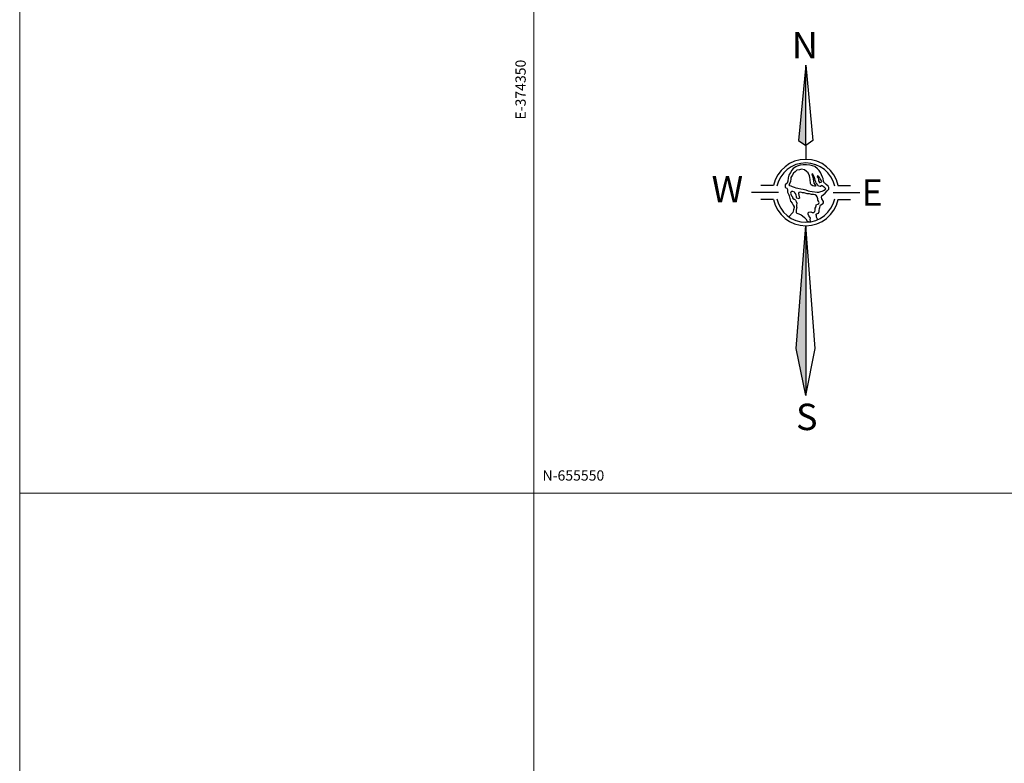
# Model space of a CAD drawing. Units: metres. Extents: x 373723 to 748547, y 655122 to 1310871.
# Drawn here: x 374300 to 374396, y 655524 to 655596 of the extents above; entities that cross this region are included whole.
import ezdxf

# ---------------------------------------------------------------- set-up
doc = ezdxf.new("R2010")
doc.units = ezdxf.units.M
doc.linetypes.add('CONTINUOUS-0-9-0.7529411764705882-0.7529411764705882-0.7529411764705882', pattern=[0])
for name, color, linetype in [('2', 9, 'Continuous'), ('8', 1, 'Continuous'), ('9', 9, 'Continuous'), ('NORTE', 7, 'Continuous')]:
    doc.layers.add(name, color=color, linetype=linetype)
doc.styles.add('ARIAL', font='arial.ttf')
doc.styles.get("Standard").update_dxf_attribs({"font": 'txt.shx'})

# ---------------------------------------------------------------- blocks, each defined once
blk = doc.blocks.new('Norte')
at = {"layer": 'NORTE', "color": 5, "linetype": 'Continuous'}
for p, q in [((2416.12, 7465.3), (2416.88, 7457.18)), ((2416.88, 7457.18), (2416.12, 7456.67)), ((2416.12, 7456.67), (2416.12, 7455.15)), ((2412.65, 7452.36), (2411.3, 7452.36)), ((2419.59, 7452.36), (2420.94, 7452.36)), ((2413.19, 7451.6), (2410.28, 7451.6)), ((2412.65, 7450.84), (2411.3, 7450.84)), ((2419.06, 7451.6), (2421.95, 7451.6)), ((2419.59, 7450.84), (2420.94, 7450.84))]:
    blk.add_line(p, q, dxfattribs=at)
at = {"layer": 'NORTE', "color": 5}
for points in [[(2416.12, 7465.3), (2415.36, 7457.18), (2416.12, 7456.67)], [(2418, 7452.26), (2417.9, 7452.31), (2417.79, 7452.35), (2417.75, 7452.26), (2417.67, 7452.25), (2417.49, 7452.29), (2417.47, 7452.35), (2417.38, 7452.41), (2417.34, 7452.49), (2417.24, 7452.6), (2417.22, 7452.74), (2417.14, 7452.91), (2417.1, 7453.07), (2417.04, 7453.28), (2416.94, 7453.42), (2416.84, 7453.61), (2416.78, 7453.59), (2416.82, 7453.47), (2416.88, 7453.28), (2416.92, 7453.05), (2416.94, 7452.85), (2416.98, 7452.6), (2417.1, 7452.46), (2417.18, 7452.35), (2417.16, 7452.27), (2417.05, 7452.29), (2416.87, 7452.33), (2416.69, 7452.44), (2416.65, 7452.56), (2416.61, 7452.99), (2416.57, 7453.2), (2416.53, 7453.39), (2416.37, 7453.72), (2416.21, 7453.86), (2416, 7454.05), (2415.67, 7454.11), (2415.45, 7454.05), (2415.18, 7453.99), (2414.99, 7453.83), (2414.81, 7453.67), (2414.66, 7453.44), (2414.52, 7453.23), (2414.51, 7453.07), (2414.49, 7452.8), (2414.43, 7452.6), (2414.32, 7452.43), (2414.37, 7452.37), (2414.51, 7452.31), (2414.68, 7452.25), (2414.88, 7452.18), (2415.07, 7452.12), (2415.29, 7452.06), (2415.61, 7452.01), (2415.84, 7451.97), (2416.13, 7451.88), (2416.38, 7451.78), (2416.58, 7451.74), (2416.83, 7451.71), (2417.35, 7451.65), (2417.52, 7451.65), (2417.73, 7451.71), (2417.89, 7451.73), (2418.04, 7451.83), (2418.22, 7451.93), (2418.28, 7452.01), (2418.18, 7452.1)], [(2417.78, 7452.92), (2417.68, 7453.07), (2417.62, 7453.21), (2417.52, 7453.3), (2417.39, 7453.4), (2417.35, 7453.28), (2417.45, 7453.17), (2417.49, 7452.95), (2417.51, 7452.86), (2417.55, 7452.76), (2417.57, 7452.68), (2417.65, 7452.68), (2417.76, 7452.7), (2417.84, 7452.74)], [(2417.51, 7450.66), (2417.43, 7450.78), (2417.41, 7450.93), (2417.35, 7451.13), (2417.27, 7451.26), (2417.15, 7451.34), (2416.97, 7451.4), (2416.76, 7451.39), (2416.51, 7451.45), (2416.27, 7451.45), (2415.96, 7451.56), (2415.78, 7451.58), (2415.59, 7451.64), (2415.39, 7451.62), (2415.36, 7451.48), (2415.38, 7451.31), (2415.4, 7451.15), (2415.46, 7451.02), (2415.42, 7450.94), (2415.18, 7451), (2415.13, 7451.07), (2415.12, 7451.17), (2415.1, 7451.31), (2415.04, 7451.48), (2414.99, 7451.5), (2414.92, 7451.64), (2414.73, 7451.71), (2414.59, 7451.71), (2414.52, 7451.65), (2414.5, 7451.53), (2414.53, 7451.41), (2414.6, 7451.26), (2414.67, 7451.18), (2414.7, 7451.13), (2414.71, 7451.03), (2414.77, 7450.92), (2414.84, 7450.87), (2414.93, 7450.88), (2415.03, 7450.78), (2415.11, 7450.63), (2415.15, 7450.47), (2415.12, 7450.26), (2415.13, 7450.06), (2415.15, 7450), (2415.14, 7449.87), (2415.1, 7449.69), (2415.08, 7449.54), (2415.1, 7449.44), (2415.18, 7449.38), (2415.37, 7449.31), (2415.63, 7449.21), (2415.78, 7449.09), (2416, 7448.92), (2416.12, 7448.79), (2416.26, 7448.53), (2416.53, 7448.46), (2416.63, 7448.54), (2416.61, 7448.69), (2416.64, 7448.83), (2416.55, 7448.94), (2416.47, 7449.1), (2416.37, 7449.27), (2416.39, 7449.43), (2416.46, 7449.49), (2416.66, 7449.53), (2416.81, 7449.47), (2416.99, 7449.47), (2417.11, 7449.55), (2417.14, 7449.71), (2417.14, 7449.8), (2417.15, 7449.91), (2417.21, 7450.01), (2417.22, 7450.08), (2417.23, 7450.17), (2417.26, 7450.27), (2417.41, 7450.35), (2417.53, 7450.43), (2417.57, 7450.52)], [(2416.12, 7448.04), (2416.12, 7429.77), (2417.13, 7434.85)]]:
    blk.add_lwpolyline(points, close=True, dxfattribs=at)
blk.add_lwpolyline([(2417.41, 7448.68), (2417.29, 7448.97), (2417.27, 7449.08), (2417.23, 7449.22), (2417.26, 7449.28), (2417.36, 7449.34), (2417.5, 7449.38), (2417.55, 7449.55), (2417.55, 7449.67), (2417.59, 7449.88), (2417.65, 7450), (2417.69, 7450.14), (2417.7, 7450.25), (2417.86, 7450.35), (2417.97, 7450.39), (2418.05, 7450.51), (2418.02, 7450.62), (2417.87, 7450.91), (2417.81, 7451.11), (2417.87, 7451.23), (2417.99, 7451.36), (2418.2, 7451.54), (2418.43, 7451.77), (2418.61, 7451.95), (2418.62, 7452.14), (2418.53, 7452.28), (2418.33, 7452.47), (2418.17, 7452.59), (2418.1, 7452.63), (2418.06, 7452.7), (2418.05, 7452.84), (2417.99, 7453.11), (2417.93, 7453.27), (2417.83, 7453.5), (2417.7, 7453.75), (2417.56, 7453.96), (2417.39, 7454.14), (2417.1, 7454.39), (2416.85, 7454.46), (2416.58, 7454.54), (2416.22, 7454.59), (2415.86, 7454.59), (2415.54, 7454.53), (2415.22, 7454.44), (2415.06, 7454.36), (2414.79, 7454.18), (2414.63, 7454), (2414.48, 7453.75), (2414.31, 7453.48), (2414.23, 7453.17), (2414.2, 7452.82), (2414.12, 7452.6), (2413.93, 7452.43), (2413.93, 7452.13), (2414.1, 7452.06), (2414.18, 7451.94), (2414.15, 7451.63), (2414.29, 7451.36), (2414.34, 7451.26), (2414.41, 7450.95), (2414.5, 7450.68), (2414.66, 7450.45), (2414.78, 7450.25), (2414.88, 7450.08), (2414.88, 7449.98), (2414.8, 7449.73), (2414.75, 7449.46), (2414.29, 7448.99)], dxfattribs=at)
at = {"layer": 'NORTE', "color": 5, "extrusion": (0, 0, -1)}
blk.add_lwpolyline([(-2415.1, 7434.85), (-2416.12, 7448.04), (-2416.12, 7429.77)], close=True, dxfattribs=at)
at = {"layer": 'NORTE', "color": 5, "linetype": 'Continuous'}
for major_axis, start_param, end_param in [((-2.52, 2.52), 4.142401, 6.852951), ((-2.25, 2.25), 4.142401, 6.852951), ((2.52, 2.52), 2.571332, 5.282582), ((2.25, 2.25), 2.571332, 5.282582)]:
    blk.add_ellipse((2416.13, 7451.6), major_axis=major_axis, ratio=1, start_param=start_param, end_param=end_param, dxfattribs=at)
blk.add_solid([(2416.12, 7456.67), (2415.36, 7457.18), (2416.12, 7465.3)], dxfattribs=at)
at = {"layer": 'NORTE', "color": 5}
blk.add_solid([(2416.12, 7448.04), (2415.1, 7434.85), (2416.12, 7429.77)], dxfattribs=at)
at = {"layer": 'NORTE', "color": 5, "style": 'ARIAL'}
for s, p in [('N', (2414.63, 7466.01)), ('W', (2406, 7450.55)), ('E', (2422.12, 7450.18)), ('S', (2415.08, 7426.06))]:
    blk.add_text(s, height=2.84, dxfattribs=at).set_placement(p)

msp = doc.modelspace()

# ---------------------------------------------------------------- linework, layer by layer
at = {"layer": '2', "linetype": 'CONTINUOUS-0-9-0.7529411764705882-0.7529411764705882-0.7529411764705882', "lineweight": 0}
for p, q in [((374300, 655308.511), (374300, 655806.392)), ((374350, 655308.511), (374350, 655806.392)), ((374300, 655550), (374927.145, 655550))]:
    msp.add_line(p, q, dxfattribs=at)

# ---------------------------------------------------------------- block references
at = {"layer": 'NORTE', "xscale": 0.9048084216576859, "yscale": 0.9048084216576859, "zscale": 0.9048084216576859}
msp.add_blockref('Norte', (372190.306, 648836.958), dxfattribs=at)

# ---------------------------------------------------------------- texts
at = {"layer": '8', "color": 254, "linetype": 'CONTINUOUS-0-9-0.7529411764705882-0.7529411764705882-0.7529411764705882', "lineweight": 0}
msp.add_text('E-374350', height=1, rotation=90, dxfattribs=at).set_placement((374349.207, 655586.328))
at = {"layer": '9', "linetype": 'CONTINUOUS-0-9-0.7529411764705882-0.7529411764705882-0.7529411764705882', "lineweight": 0}
msp.add_text('N-655550', height=1, dxfattribs=at).set_placement((374350.839, 655551.208))

doc.saveas('drawing.dxf')
